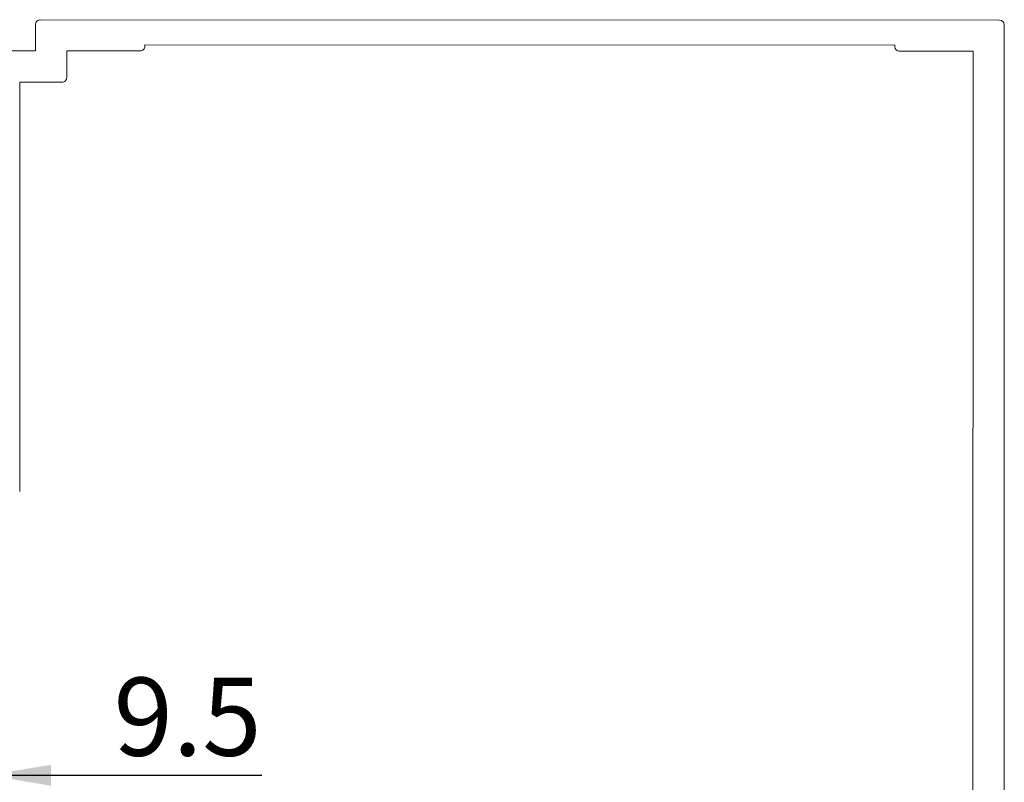
# Paper-space layout 'HYDRO' of a CAD drawing. Units: millimetres. Extents: x 10 to 205, y 4 to 287.
# Drawn here: x 50 to 81, y 183 to 207 of the extents above; entities that cross this region are included whole.
import ezdxf

# ---------------------------------------------------------------- set-up
doc = ezdxf.new("R2010")
doc.units = ezdxf.units.MM
doc.header["$PDSIZE"] = -1
doc.layers.add('ANOTAÇÕES', color=8, linetype='Continuous')
doc.layers.add('FANTASMA', color=9, linetype='Continuous')
doc.styles.add('SLDTEXTSTYLE0', font='TXT', dxfattribs={"width": 0.7})
doc.dimstyles.new('SLDDIMSTYLE9', dxfattribs={"dimtxt": 2.5, "dimasz": 2, "dimexe": 0, "dimexo": 0.0625, "dimtad": 1, "dimdec": 1, "dimlfac": 2, "dimrnd": 1e-09, "dimzin": 12, "dimdsep": 46, "dimtxsty": 'SLDTEXTSTYLE0', "dimsah": 1, "dimcen": 0.09, "dimadec": 0, "dimazin": 3, "dimtfac": 1, "dimtdec": 1, "dimtmove": 0, "dimatfit": 0, "dimfxl": 0, "dimfrac": 2, "dimtolj": 1, "dimtzin": 12, "dimarcsym": 0})

# ---------------------------------------------------------------- blocks, each defined once
blk = doc.blocks.new('_D_23')
at = {"layer": 'ANOTAÇÕES', "color": 0, "lineweight": -2}
for p, q in [((48.8, 196.694), (48.795, 182.933)), ((44.073, 193.296), (44.069, 182.935)), ((42.069, 182.936), (40.069, 182.937)), ((44.069, 182.935), (48.795, 182.933)), ((48.795, 182.933), (57.545, 182.93)), ((50.795, 182.933), (52.795, 182.932))]:
    blk.add_line(p, q, dxfattribs=at)
at = {"layer": 'ANOTAÇÕES', "color": 0}
for points in [[(42.069, 182.602), (42.069, 183.269), (44.069, 182.935)], [(50.795, 183.266), (50.795, 182.599), (48.795, 182.933)]]:
    blk.add_solid(points, dxfattribs=at)
at = {"layer": 'Defpoints', "color": 0}
for p in [(48.8, 196.757), (44.073, 193.358), (48.795, 182.933)]:
    blk.add_point(p, dxfattribs=at)
at = {"layer": 'ANOTAÇÕES', "color": 0, "insert": (55.171, 186.056), "char_height": 2.5, "attachment_point": 2, "rotation": 359.9791, "style": 'SLDTEXTSTYLE0'}
blk.add_mtext('\\A1;9.5', dxfattribs=at)

psp = doc.layouts.new('HYDRO')

# ---------------------------------------------------------------- linework, layer by layer
at = {"layer": 'FANTASMA', "linetype": 'Continuous', "lineweight": 18}
for p, q in [((50.453, 207.106), (81.153, 207.095)), ((50.303, 206.106), (50.303, 206.956)), ((81.303, 206.945), (81.287, 162.245)), ((48.803, 206.107), (50.303, 206.106)), ((51.303, 206.106), (53.653, 206.105)), ((51.303, 205.256), (51.303, 206.106)), ((53.803, 206.305), (77.803, 206.296)), ((53.803, 206.305), (53.803, 206.255)), ((77.803, 206.296), (77.803, 206.246)), ((77.953, 206.096), (80.303, 206.095)), ((80.303, 206.095), (80.287, 163.095)), ((49.798, 192.006), (49.803, 205.106)), ((49.803, 205.106), (51.153, 205.106))]:
    psp.add_line(p, q, dxfattribs=at)
for centre, start, end in [((50.453, 206.956), 89.9791, 179.9742), ((81.153, 206.945), 359.9832, 89.9791), ((53.653, 206.255), 269.9789, 359.9791), ((77.953, 206.246), 180.0626, 269.9792), ((51.153, 205.256), 269.9787, 359.9792)]:
    psp.add_arc(centre, 0.15, start, end, dxfattribs=at)

# ---------------------------------------------------------------- dimensions: what is measured, and where the dimension line sits
at = {"layer": 'ANOTAÇÕES'}
dim = psp.add_linear_dim(base=(48.795, 182.933), p1=(44.073, 193.358), p2=(48.8, 196.757), angle=359.9791, dimstyle='SLDDIMSTYLE9', dxfattribs=at)
dim.commit()
dim.dimension.update_dxf_attribs({"geometry": '_D_23', "text_midpoint": (55.17, 182.931), "dimtype": 160})

doc.saveas('drawing.dxf')
